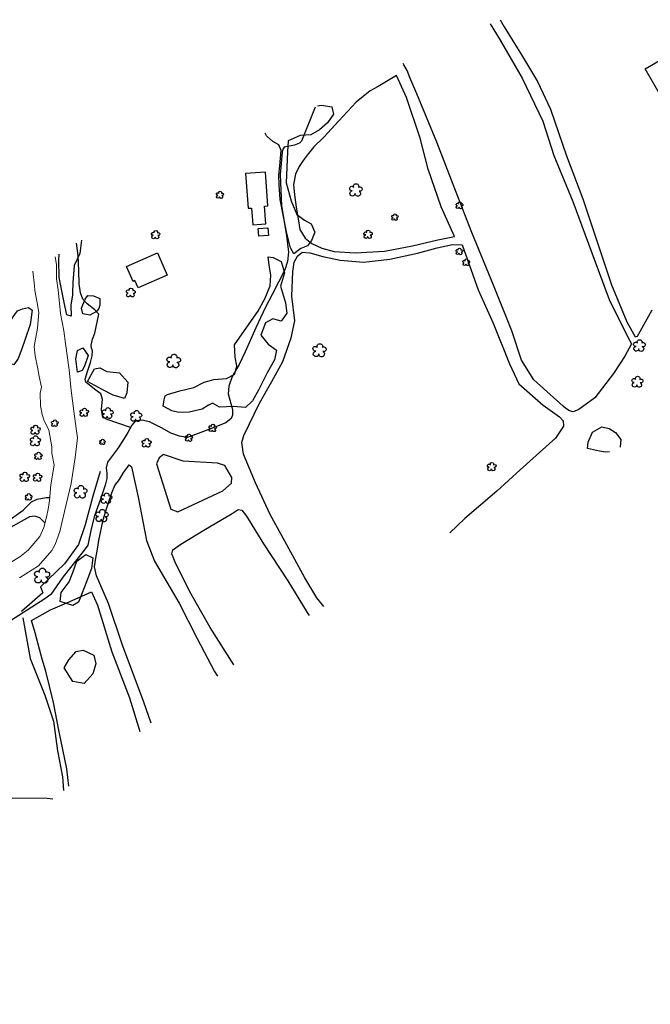
# Model space of a CAD drawing. Units: feet. Extents: x 305228 to 333700, y 8665297 to 8675097.
# Drawn here: x 319896 to 320068, y 8670453 to 8670721 of the extents above; entities that cross this region are included whole.
import ezdxf

# ---------------------------------------------------------------- set-up
doc = ezdxf.new("R2010")
doc.units = ezdxf.units.FT
doc.header["$MEASUREMENT"] = 0
for name, pattern in [('$RECOVER_180521101436-0', [0]), ('DGN Style 2', [832.481927, 499.489156, -332.992771]), ('DGN Style 4', [1332.803566, 665.985542, -332.992771, 0.832482, -332.992771])]:
    doc.linetypes.add(name, pattern=pattern)
for name, color, linetype in [('Acequia', 5, 'DGN Style 4'), ('Arbol', 3, 'Continuous'), ('Area Construida', 7, 'Continuous'), ('Cerco', 7, 'Continuous'), ('Sendero', 6, 'DGN Style 2'), ('Tanque_Reservorio', 4, 'Continuous'), ('Terreno Cultivo', 3, 'DGN Style 2'), ('Vegetacion', 3, '$RECOVER_180521101436-0')]:
    doc.layers.add(name, color=color, linetype=linetype)
doc.layers.add('Quebrada', color=4, linetype='DGN Style 4', lineweight=13)

# ---------------------------------------------------------------- blocks, each defined once
blk = doc.blocks.new('TREE')
at = {"layer": 'Arbol', "extrusion": (0, 0, -1)}
for centre, radius, start, end in [((0.321, 0.109), 0.182, 260.17473, 146.22246), ((-0.023, 0.291), 0.209, 337.22855, 199.83386), ((-0.322, 0.073), 0.179, 55.1811, 293.76383), ((0.269, -0.277), 0.209, 180.70838, 84.0865), ((-0.156, -0.285), 0.216, 115.76317, 1.2283)]:
    blk.add_arc(centre, radius, start, end, dxfattribs=at)

msp = doc.modelspace()

# ---------------------------------------------------------------- linework, layer by layer
at = {"layer": 'Acequia'}
for points in [[(319976.41, 8670697.62, 945.33), (319972.6, 8670688.31, 945.46), (319972.06, 8670687.78, 945.5), (319970.71, 8670687.23, 945.6), (319967.87, 8670686.69, 945.81), (319967.48, 8670686.09, 945.88), (319967.35, 8670685.33, 945.95), (319966.83, 8670679.19, 945.77), (319967.19, 8670670.6, 945.38), (319968.52, 8670662.56, 944.88), (319969.08, 8670658.01, 944.69), (319968.79, 8670655.42, 944.24), (319968.07, 8670653.13, 944.25), (319964.58, 8670646.43, 945.08), (319962.79, 8670643, 945.11), (319960.12, 8670637.31, 945.09), (319957.21, 8670630.72, 944.84), (319955.56, 8670627.28, 944.81), (319953.71, 8670624, 944.79), (319952.79, 8670621.36, 944.56), (319952.58, 8670619.27, 944.63), (319953.78, 8670615.04, 944.86), (319953.77, 8670613.43, 944.94), (319953.39, 8670612.54, 944.95), (319951.96, 8670611.35, 944.92), (319947.31, 8670609.56, 944.67), (319941.42, 8670607.4, 944.44), (319939.31, 8670607.73, 944.31), (319936.94, 8670608.53, 944.19), (319934.49, 8670609.87, 943.88), (319931.06, 8670611.59, 943.44), (319928.95, 8670612.07, 943.57), (319927.2, 8670611.89, 943.47), (319926.19, 8670610.69, 943.48), (319925.11, 8670608.76, 943.73), (319923.7, 8670606.38, 943.6), (319922.34, 8670604.29, 943.57), (319919.58, 8670600.59, 943.49), (319919.21, 8670599.09, 943.36), (319919.4, 8670597.57, 943.22), (319919.4, 8670596.14, 943.09), (319918.9, 8670594.3, 942.93), (319917.7, 8670590.53, 942.6), (319916.01, 8670585.91, 942.2), (319915.13, 8670582.36, 941.89), (319914.2, 8670577.94, 941.53), (319912.9, 8670576.2, 941.37), (319907.32, 8670569.23, 940.71), (319904.07, 8670564.49, 940.36), (319902.45, 8670563.28, 940.19), (319886.35, 8670553.04, 938.22)], [(319925.86, 8670610.09, 943.34), (319919.24, 8670612.4, 941.6), (319918.22, 8670613.27, 941.13), (319917.97, 8670614.96, 941.23), (319918.25, 8670617.79, 941.83), (319917.73, 8670619.29, 941.75), (319915.98, 8670620.59, 940.89), (319913.65, 8670622.5, 939.42), (319913.47, 8670623.26, 939.38), (319914.1, 8670625.35, 940.16), (319914.97, 8670627.85, 940.92), (319915.38, 8670629.67, 941.1), (319915.5, 8670630.99, 941.35), (319915.22, 8670631.73, 942.24), (319915.09, 8670632.59, 942.19), (319915.5, 8670634.19, 941.91), (319916.13, 8670635.9, 942.18), (319917.25, 8670641.02, 942.1), (319916.15, 8670642.23, 942.19), (319914.02, 8670643.87, 942.02), (319912.85, 8670645.14, 942), (319912.16, 8670646.86, 941.98), (319911.82, 8670649.34, 941.95), (319911.75, 8670652.91, 941.91), (319911.54, 8670657.11, 941.88), (319911.07, 8670660.4, 941.84)]]:
    msp.add_polyline3d(points, dxfattribs=at)
at = {"layer": 'Area Construida', "flags": 128}
for points, elevation in [([(319957.36, 8670679.44), (319958.05, 8670669.97), (319958.95, 8670670.04), (319959.29, 8670665.47), (319962.89, 8670665.73), (319962.53, 8670670.56), (319963.42, 8670670.63), (319962.75, 8670679.83)], 951.21), ([(319935.92, 8670651.74), (319927.96, 8670648.22), (319927.08, 8670650.22), (319926.58, 8670650), (319924.8, 8670654.03), (319933.26, 8670657.77)], 952.63)]:
    msp.add_lwpolyline(points, close=True, dxfattribs=dict(at, elevation=elevation))
at = {"layer": 'Area Construida'}
msp.add_3dface([(319960.78, 8670664.43, 951.2), (319963.4, 8670664.65, 951.2), (319963.57, 8670662.58, 951.2), (319960.96, 8670662.36, 951.2)], dxfattribs=at)
at = {"layer": 'Cerco', "ltscale": 0.1}
for points in [[(319917.59, 8670598.06, 945.01), (319915.55, 8670591.37, 944.21), (319913.44, 8670583.51, 943.12), (319911.63, 8670578.11, 942.84), (319907.84, 8670572.81, 942.28), (319901.22, 8670566.57, 942.21), (319901.88, 8670564.91, 942.21), (319896.05, 8670559.84, 941.97)], [(319896.43, 8670558.09, 941.97), (319898.39, 8670547.01, 941.34), (319902.44, 8670536.92, 939.94), (319904.78, 8670529.86, 939.48), (319905.92, 8670521.74, 938.96), (319907.3, 8670514.68, 938.08), (319907.54, 8670510.96, 937.91)]]:
    msp.add_polyline3d(points, dxfattribs=at)
at = {"layer": 'Quebrada'}
for points in [[(319905.3, 8670656.74, 934.54), (319905.61, 8670654.66, 934.15), (319905.64, 8670650.74, 933.44), (319906.05, 8670647.67, 932.9), (319906.7, 8670641.25, 931.43), (319907.65, 8670636.47, 931.22), (319908.11, 8670633, 931.04), (319909.12, 8670625.83, 930.31), (319909.66, 8670620.15, 929.36), (319910.34, 8670614.56, 928.66), (319911, 8670609.77, 928.09), (319911.4, 8670607.25, 927.87), (319910.78, 8670601.9, 927.34), (319909.64, 8670594.75, 926.56), (319907.82, 8670587.1, 926.11), (319906.53, 8670581.7, 925.04), (319905.25, 8670578.15, 924.4), (319904.38, 8670576.49, 923.94), (319900.75, 8670572.32, 923.18), (319895.5, 8670569.03, 922.62)], [(319899.13, 8670652.75, 933.94), (319899.6, 8670648.8, 933.1), (319899.71, 8670647.54, 932.94), (319900.3, 8670644.16, 932.17), (319900.76, 8670641.5, 931.62), (319900.48, 8670637.24, 931.22), (319899.57, 8670632.19, 931.01), (319899.84, 8670629.68, 930.63), (319900.48, 8670626.56, 930.21), (319900.89, 8670624.01, 929.87), (319901.52, 8670621.14, 929.47), (319901.21, 8670619.44, 929.24), (319901.26, 8670616.03, 928.76), (319901.69, 8670613.68, 928.47), (319902.27, 8670611.94, 928.29), (319903.57, 8670609.48, 928.05), (319904.33, 8670604.81, 927.68), (319904.38, 8670603.07, 927.46), (319904.98, 8670599.8, 927.04), (319904.06, 8670594.4, 926.4), (319903.72, 8670590.12, 925.94), (319903.37, 8670587.82, 925.7), (319902.86, 8670585.62, 925.5), (319902.2, 8670582.79, 925.1), (319901.11, 8670580.33, 924.64), (319897.87, 8670576.53, 923.77), (319895.63, 8670574.79, 923.42), (319893.05, 8670573.22, 923.12)]]:
    msp.add_polyline3d(points, dxfattribs=at)
at = {"layer": 'Sendero'}
for points in [[(319890.54, 8670583.23, 927.58), (319896.5, 8670587.46, 926.75), (319898.81, 8670589.82, 926.45), (319900.34, 8670590.55, 926.31), (319902.8, 8670590.92, 926.09), (319903.77, 8670590.99, 926)], [(319902.48, 8670584.01, 925.71), (319901.08, 8670585.37, 926.08), (319899.74, 8670585.82, 926.33), (319898.24, 8670585.7, 926.55), (319893.02, 8670582.76, 927.21)]]:
    msp.add_polyline3d(points, dxfattribs=at)
at = {"layer": 'Tanque_Reservorio', "elevation": 942.83, "flags": 128}
msp.add_lwpolyline([(319934.89, 8670602.69), (319933.68, 8670601.82), (319932.95, 8670600.14), (319936.87, 8670587.82), (319938.77, 8670587.07), (319951.08, 8670592.76), (319953.5, 8670594.9), (319953.6, 8670596.44), (319951.62, 8670599.68), (319949.65, 8670600.32), (319940.29, 8670600.86)], close=True, dxfattribs=at)
at = {"layer": 'Terreno Cultivo'}
for points in [[(320024.24, 8670720.33, 943.16), (320026.93, 8670715.88, 941.92), (320032.94, 8670705.48, 939.65), (320038.62, 8670693.78, 938.98), (320041.66, 8670684.41, 938.42), (320046.78, 8670671.87, 938.18), (320052.66, 8670656.09, 937.02), (320056.78, 8670645.04, 936.53), (320061.88, 8670634.77, 936.18), (320062.89, 8670632.98, 935.94), (320061.09, 8670629.54, 935.97), (320057.97, 8670624.82, 936.6), (320052.85, 8670618.23, 936.74), (320048.45, 8670614.97, 936.92), (320046.89, 8670614.33, 936.81), (320045.89, 8670614.63, 936.6), (320044.94, 8670615.24, 936.64), (320044.18, 8670615.96, 936.67), (320036.14, 8670623.09, 937.44), (320032.75, 8670628.5, 938.07), (320030.19, 8670636.45, 939.19), (320025.16, 8670649, 939.61), (320019.19, 8670663.33, 940.59), (320014.11, 8670676.48, 941.36), (320009.62, 8670688.06, 941.71), (320004.19, 8670701.23, 943.04), (320002.22, 8670705.67, 943.08), (320001.5, 8670707.64, 943.43), (320000.62, 8670709.14, 943.74), (320000.46, 8670709.49, 944.01)], [(320026.92, 8670721.49, 943.85), (320028.07, 8670719.54, 943.19), (320032.76, 8670711.91, 941.51), (320037.15, 8670704.61, 939.87), (320040.68, 8670697.07, 938.64), (320045.11, 8670684.29, 937.94), (320049.54, 8670672.56, 937.14), (320053.62, 8670660.27, 936.61), (320057.42, 8670649.08, 936.82), (320061.56, 8670638.92, 936.51), (320063.85, 8670634.89, 936.19), (320064.54, 8670635.08, 936.19), (320065.36, 8670636.48, 936.23), (320068.56, 8670642.21, 936.12)], [(320070.69, 8670701, 936.05), (320066.63, 8670708.06, 936.82), (320071.12, 8670710.68, 936.72)], [(319978.74, 8670561.19, 940.29), (319976.82, 8670563.51, 940.77), (319973.5, 8670569.04, 942.48), (319968.63, 8670578.03, 943.29), (319964.1, 8670586.28, 943.78), (319960.07, 8670594.98, 944.51), (319956.77, 8670602.82, 945.14), (319956.33, 8670605.99, 945.28), (319956.86, 8670607.87, 945.42), (319961.1, 8670616.76, 945.42), (319964.55, 8670622.61, 945.35), (319967.55, 8670628.15, 945.49), (319969.81, 8670634.55, 945.25), (319970.77, 8670639.23, 945.49), (319969.96, 8670645.93, 946.4), (319970.23, 8670652.69, 946.65), (319970.6, 8670655.21, 946.61), (319971.5, 8670656.9, 946.44), (319972.77, 8670657.99, 946.12), (319974.94, 8670657.79, 945.7), (319978.46, 8670656.78, 945.35), (319983.19, 8670655.77, 944.83), (319989.54, 8670655.26, 943.67), (319996.75, 8670656.06, 942.83), (320004.33, 8670657.68, 941.82), (320009.69, 8670659.19, 941.26), (320013.96, 8670660.06, 941.12), (320016.59, 8670659.99, 940.73), (320020.96, 8670647.67, 940.1), (320025.06, 8670638.58, 939.51), (320029.53, 8670627.51, 939.09), (320032.09, 8670621.99, 938.81), (320038.74, 8670616.18, 937.83), (320043.21, 8670612.96, 937.02), (320044.19, 8670611.93, 936.67), (320044.27, 8670610.43, 936.57), (320042.1, 8670607.21, 936.5), (320032.38, 8670598.49, 937.44), (320026.04, 8670592.66, 937.76), (320017.33, 8670585.25, 937.41), (320013.18, 8670581.3, 937.76)], [(319931.5, 8670529.28, 938.99), (319929.51, 8670535.04, 939.16), (319923.68, 8670550.64, 940.14), (319919.82, 8670561.99, 941.33), (319916.57, 8670569.54, 942.1), (319916.02, 8670572.04, 942.62), (319916.37, 8670574.4, 942.87), (319916.85, 8670576.89, 943.15), (319917.19, 8670579.19, 943.29), (319918.42, 8670584.87, 943.36), (319919.36, 8670588.17, 943.36), (319920.78, 8670592.24, 943.46), (319921.59, 8670594.21, 943.5), (319922.83, 8670595.92, 943.5), (319923.83, 8670597.58, 943.5), (319925.47, 8670599.93, 943.5), (319926.17, 8670599.34, 943.5), (319927.92, 8670591.05, 943.22), (319930.25, 8670579.23, 942.41), (319932.43, 8670573.55, 941.92), (319939.17, 8670562.11, 941.08), (319944.09, 8670552.4, 940.59), (319948.8, 8670543.44, 939.61), (319949.63, 8670542.16, 939.48)], [(319954.17, 8670545.26, 939.79), (319947.69, 8670555.45, 940.73), (319942.41, 8670564.78, 941.89), (319938.26, 8670572.8, 943.15), (319937.13, 8670575.59, 943.25), (319937.48, 8670576.68, 943.39), (319939.67, 8670578.21, 943.43), (319946.42, 8670582.35, 943.29), (319953.7, 8670586.58, 943.29), (319955.29, 8670587.7, 943.32), (319956.28, 8670587.54, 943.43), (319957.59, 8670585.85, 943.43), (319962.2, 8670578.28, 942.31), (319968.89, 8670568.23, 941.15), (319974.14, 8670559.55, 939.89), (319974.75, 8670558.69, 939.84)], [(319908.98, 8670512.1, 936.81), (319908.46, 8670516.82, 937.06), (319906.31, 8670527.41, 938.7), (319904.85, 8670534.98, 939.02), (319902.69, 8670543.55, 939.89), (319901.74, 8670546.84, 940.31), (319899.8, 8670554.02, 940.28), (319898.76, 8670557.36, 940.31), (319903.95, 8670560.28, 940.14), (319909.09, 8670562.5, 940.42), (319915.2, 8670565.18, 941.71), (319916.81, 8670561.52, 940.73), (319920.79, 8670548.82, 939.23), (319925.62, 8670536.28, 938.49), (319928.44, 8670527.03, 938.17)], [(319843.18, 8670453.15, 928.99), (319840.03, 8670452.94, 928.91), (319834.78, 8670452.51, 928.88), (319834.91, 8670467.82, 929.86), (319834.31, 8670475.13, 930.45), (319832.65, 8670488.15, 931.68), (319832.19, 8670493.92, 931.89), (319846.62, 8670496.85, 932.69), (319861.72, 8670501.49, 933.57), (319875.25, 8670506, 934.44), (319886.03, 8670507.81, 934.58), (319893.44, 8670508.88, 934.65), (319903.09, 8670508.83, 934.97), (319904.63, 8670508.63, 935.13)]]:
    msp.add_polyline3d(points, dxfattribs=at)
msp.add_polyline3d([(319998.62, 8670706.24, 943.64), (319993.58, 8670703.25, 943.92), (319991.44, 8670702.06, 943.71), (319987.62, 8670698.94, 943.74), (319982.86, 8670693.84, 944.16), (319978.7, 8670689.39, 944.44), (319975.99, 8670686.74, 944.65), (319974.2, 8670684.53, 944.65), (319973.04, 8670682.99, 944.65), (319971.95, 8670681.36, 944.72), (319970.95, 8670679.27, 944.97), (319970.48, 8670676.44, 945.11), (319970.69, 8670673.64, 945.21), (319971.2, 8670670.32, 945.21), (319971.85, 8670666.57, 945), (319972.14, 8670664.16, 944.69), (319973.6, 8670661.85, 944.79), (319975.43, 8670660.35, 944.79), (319978.22, 8670659.12, 944.58), (319981.57, 8670658.14, 944.16), (319987.34, 8670657.82, 943.85), (319995.37, 8670658.25, 942.76), (320002.99, 8670659.7, 942.06), (320009.92, 8670661.4, 941.15), (320014.47, 8670662.26, 940.84), (320010.86, 8670670.38, 941.22), (320007.29, 8670680.66, 941.33), (320005.12, 8670689.11, 941.61), (320001.37, 8670700.2, 942.41)], close=True, dxfattribs=at)
at = {"layer": 'Vegetacion', "ltscale": 0.1}
for points in [[(319977.04, 8670697.94, 951.23), (319978.1, 8670698.12, 951.03), (319980.91, 8670697.68, 950.3), (319981.4, 8670695.68, 949.74), (319979.77, 8670693.29, 949.56), (319977.59, 8670691.42, 949.63), (319975.17, 8670690, 949.63), (319972.27, 8670689.86, 949.98), (319969.02, 8670688.36, 950.26), (319968.8, 8670685.43, 950.3), (319968.46, 8670676.9, 950.51), (319969.8, 8670672.03, 950.37), (319971.37, 8670668.25, 950.12), (319973.47, 8670666.77, 949.7), (319975.23, 8670665.77, 949.25), (319976.29, 8670663.47, 949.14), (319975.4, 8670661.16, 949.14), (319974.31, 8670659.73, 949.07), (319972.48, 8670659, 949.49), (319970.55, 8670657.51, 950.89), (319969.65, 8670659.18, 950.86), (319968.49, 8670663.55, 951.31), (319966.84, 8670672.34, 951.24), (319966.56, 8670676.34, 950.72), (319966.44, 8670679.04, 950.54), (319966.67, 8670681.6, 950.61), (319967.04, 8670685.79, 951.03), (319966.43, 8670687.31, 951.38), (319964.78, 8670688.19, 952.05), (319963.04, 8670689.74, 953.45), (319962.73, 8670690.45, 953.82)], [(319912.44, 8670661.26, 951.27), (319911.99, 8670657.61, 948.97), (319910.45, 8670654.38, 946.52), (319910.07, 8670649.72, 944.1), (319909.98, 8670646.89, 942.91), (319910.02, 8670646.29, 941.93), (319909.53, 8670643.48, 940.99), (319909.64, 8670640.47, 939.8), (319908.43, 8670640.87, 939.31), (319907.74, 8670644.26, 939.76), (319906.37, 8670651.04, 940.85), (319906.27, 8670655.79, 942.42), (319906.39, 8670657.44, 945.98)], [(320056.88, 8670603.41, 932.65), (320055.76, 8670603.39, 933.1), (320054.14, 8670603.6, 934.78), (320050.87, 8670604.35, 936.92), (320051.05, 8670606.11, 937.79), (320052.17, 8670608.84, 938.14), (320054.74, 8670610.26, 937.93), (320056.75, 8670609.81, 936.71), (320058.45, 8670608.71, 934.99), (320059.92, 8670606.83, 932.47), (320059.81, 8670604.81, 931.88), (320059.75, 8670604.74, 931.88)]]:
    msp.add_polyline3d(points, dxfattribs=at)
for points in [[(319934.83, 8670615.87, 950.54), (319935.09, 8670617.61, 950.51), (319935.38, 8670618.72, 950.47), (319936.03, 8670619.11, 950.47), (319939.34, 8670620.12, 950.3), (319943.23, 8670621.01, 950.23), (319946.01, 8670622.49, 950.23), (319947.35, 8670622.85, 950.12), (319948.68, 8670623.17, 949.98), (319952.14, 8670623.43, 949.77), (319954.37, 8670624.64, 949.91), (319954.99, 8670626.92, 950.61), (319954.45, 8670629.32, 951.07), (319954.29, 8670632.63, 951.28), (319956.37, 8670635.67, 951.24), (319960.71, 8670641.78, 950.96), (319962.56, 8670645.24, 950.82), (319964.04, 8670648.76, 950.68), (319964.23, 8670651.7, 950.75), (319963.78, 8670654.46, 951.07), (319963.48, 8670656.71, 951.17), (319964.92, 8670656.53, 950.68), (319967.03, 8670655.47, 950.19), (319967.98, 8670652.35, 949.7), (319966.89, 8670648.68, 949.98), (319968.28, 8670644.18, 949.63), (319968.63, 8670641.28, 949.46), (319967.09, 8670639.11, 949.63), (319964.8, 8670639.76, 949.91), (319962.81, 8670638.72, 950.16), (319961.53, 8670635.35, 950.3), (319963.52, 8670632.82, 950.3), (319965.75, 8670631.24, 949.91), (319965.23, 8670628.61, 949.7), (319963.25, 8670625.03, 949.49), (319960.94, 8670620.45, 949.32), (319959.25, 8670617.36, 949.07), (319957.3, 8670615.51, 949.63), (319954.05, 8670615.81, 949.95), (319950.23, 8670615.62, 950.19), (319948.32, 8670616.69, 950.23), (319947.2, 8670616.18, 950.26), (319945.5, 8670615.06, 950.33), (319941.88, 8670614.31, 950.68), (319939.04, 8670614.15, 950.89), (319937.14, 8670614.63, 950.93)], [(319912.45, 8670642.67, 947.46), (319913.51, 8670645.13, 948.93), (319914.17, 8670646.19, 949.49), (319915.72, 8670646.09, 951.1), (319917.45, 8670645.29, 951.52), (319917.5, 8670643.51, 950.82), (319917.17, 8670642.57, 950.19), (319916.57, 8670641.81, 949.77), (319914.76, 8670640.79, 949.18), (319912.85, 8670641.15, 948.86)], [(319892.05, 8670636.24, 946.37), (319893.52, 8670639.99, 945.7), (319894.96, 8670642, 944.51), (319896.29, 8670642.46, 944.27), (319897.97, 8670642.86, 943.11), (319899.01, 8670642.13, 942.83), (319898.47, 8670638.22, 942.55), (319897.02, 8670634.18, 942.73), (319896.13, 8670631.62, 943.22), (319895.11, 8670628.93, 943.78), (319894, 8670627.25, 944.62), (319892.26, 8670627.91, 944.72), (319891.93, 8670630.21, 945.28)], [(319911.4, 8670625.23, 941.16), (319910.96, 8670628.8, 941.69), (319911.4, 8670631.1, 942.63), (319912.82, 8670631.85, 943.65), (319914.25, 8670629.75, 944.07), (319913.33, 8670626.87, 943.12), (319912.69, 8670625.7, 942.81)], [(319914.15, 8670622.66, 946.73), (319916.02, 8670626.12, 947.67), (319917.45, 8670626.42, 949.84), (319919.44, 8670625.36, 950.61), (319922.89, 8670625.06, 951.31), (319925.18, 8670622.46, 951.31), (319924.85, 8670619.52, 950.89), (319924.2, 8670618.02, 950.23), (319921.16, 8670618.89, 950.19), (319918.08, 8670620.43, 950.05)], [(319906.68, 8670562.55, 943.76), (319906.93, 8670564.99, 943.9), (319909.08, 8670567.92, 944.25), (319910.12, 8670570.47, 944.63), (319911.23, 8670573.55, 945.16), (319913.63, 8670575.38, 945.58), (319915.6, 8670574.44, 945.72), (319915.23, 8670571.57, 945.4), (319913.19, 8670566.27, 944.6), (319911.68, 8670562.38, 943.97), (319910.06, 8670561.45, 943.79)], [(319907.74, 8670544.44, 942.88), (319908.99, 8670546.64, 942.88), (319910.97, 8670548.91, 942.92), (319912.93, 8670549.27, 942.92), (319915.87, 8670547.86, 942.92), (319916.4, 8670545.54, 942.92), (319915.54, 8670542.76, 942.92), (319913.24, 8670540.18, 942.81), (319910.12, 8670540.66, 942.81)]]:
    msp.add_polyline3d(points, close=True, dxfattribs=at)

# ---------------------------------------------------------------- block references
at = {"layer": 'Arbol'}
for p, xscale, yscale, zscale in [((319987.5, 8670674.98, 947.85), 3.412257317058466, 3.412257317058466, 3.412257317058466), ((319950.33, 8670673.65, 953.69), 1.932805940547704, 1.932805940547704, 1.932805940547704), ((320015.84, 8670670.8, 944.66), 1.874266183188437, 1.874266183188437, 1.874266183188437), ((319998.17, 8670667.56, 946.17), 1.770843028627521, 1.770843028627521, 1.770843028627521), ((319932.76, 8670662.76, 954.95), 2.284534339678974, 2.284534339678974, 2.284534339678974), ((319990.85, 8670662.87, 946.83), 2.289578304386844, 2.289578304386844, 2.289578304386844), ((320015.8, 8670658.19, 945.12), 1.821243488365893, 1.821243488365893, 1.821243488365893), ((320017.68, 8670655.21, 945.26), 1.830208679179044, 1.830208679179044, 1.830208679179044), ((319925.96, 8670646.96, 954.53), 2.440185615047979, 2.440185615047979, 2.440185615047979), ((319977.56, 8670631.2, 949.49), 3.573573235403022, 3.573573235403022, 3.573573235403022), ((320065.03, 8670632.48, 939.23), 3.185810619695096, 3.185810619695096, 3.185810619695096), ((319937.7, 8670628.26, 952.61), 3.701011354451847, 3.701011354451847, 3.701011354451847), ((320064.5, 8670622.58, 937.79), 2.981481624896635, 2.981481624896635, 2.981481624896635), ((319913.21, 8670614.24, 940.95), 2.295069706919192, 2.295069706919192, 2.295069706919192), ((319919.64, 8670614.03, 948.13), 2.955509446670557, 2.955509446670557, 2.955509446670557), ((319927.45, 8670613.24, 949.91), 2.971161643050011, 2.971161643050011, 2.971161643050011), ((319905.18, 8670611.26, 933.71), 1.801858560829212, 1.801858560829212, 1.801858560829212), ((319899.88, 8670609.47, 936.51), 2.494689514281917, 2.494689514281917, 2.494689514281917), ((319948.35, 8670609.95, 948.86), 2.007338343026748, 2.007338343026748, 2.007338343026748), ((319899.88, 8670606.44, 936.89), 2.756426145218425, 2.756426145218425, 2.756426145218425), ((319918.23, 8670606.17, 947.01), 1.476388960653165, 1.476388960653165, 1.476388960653165), ((319930.27, 8670605.9, 948.55), 2.419246930956958, 2.419246930956958, 2.419246930956958), ((319941.82, 8670607.26, 948.41), 1.951422703947609, 1.951422703947609, 1.951422703947609), ((319900.68, 8670602.35, 935.63), 2.008682691878976, 2.008682691878976, 2.008682691878976), ((320024.66, 8670599.4, 943.54), 2.321900189492542, 2.321900189492542, 2.321900189492542), ((319896.95, 8670596.61, 938.22), 2.586152220000272, 2.586152220000272, 2.586152220000272), ((319900.44, 8670596.51, 934.41), 2.289563348953296, 2.289563348953296, 2.289563348953296), ((319912.22, 8670592.51, 941.09), 3.464775363068809, 3.464775363068809, 3.464775363068809), ((319898.03, 8670591.13, 935.53), 1.795159206636087, 1.795159206636087, 1.795159206636087), ((319919.29, 8670590.75, 949.35), 2.893168022027819, 2.893168022027819, 2.893168022027819), ((319918.07, 8670586.03, 950.51), 3.370811628765198, 3.370811628765198, 3.370811628765198), ((319901.7, 8670569.62, 939.45), 4.123395772178794, 4.123395772178794, 4.123395772178794)]:
    msp.add_blockref('TREE', p, dxfattribs=dict(at, xscale=xscale, yscale=yscale, zscale=zscale))

doc.saveas('drawing.dxf')
